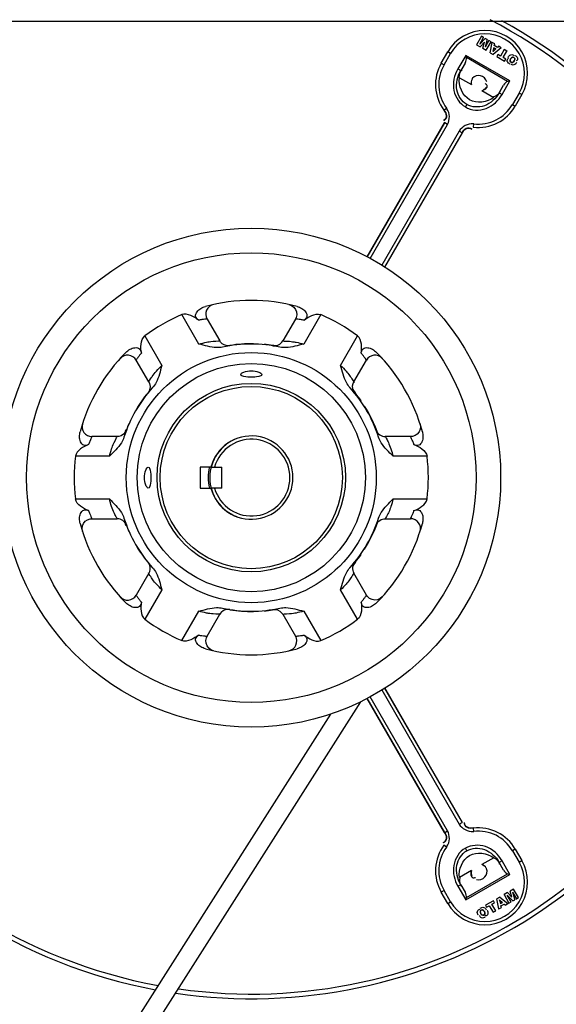
# Model space of a CAD drawing. Units: millimetres. Extents: x 590 to 15052, y -36 to 4661.
# Drawn here: x 9710 to 9873, y 748 to 1048 of the extents above; entities that cross this region are included whole.
import ezdxf

# ---------------------------------------------------------------- set-up
doc = ezdxf.new("R2010")
doc.units = ezdxf.units.MM
doc.header["$LTSCALE"] = 50

# ---------------------------------------------------------------- blocks, each defined once
blk = doc.blocks.new('BLOCO_15TR_1')
at = {"color": 7, "linetype": 'Continuous'}
for p, q in [((10176.99, 1047.09), (9452.03, 1047.09)), ((9850.35, 1042.59), (9848.86, 1040)), ((9849.83, 1040.16), (9851.01, 1042.2)), ((9849.83, 1040.16), (9851.51, 1041.91)), ((9850.35, 1042.6), (9850.35, 1042.59)), ((9851.01, 1042.2), (9850.35, 1042.59)), ((9851.02, 1042.21), (9851.01, 1042.2)), ((9852.1, 1041.57), (9851.43, 1039.24)), ((9852.61, 1041.28), (9851.43, 1039.24)), ((9851.51, 1041.92), (9851.51, 1041.91)), ((9852.1, 1041.57), (9851.51, 1041.91)), ((9852.12, 1041.58), (9852.1, 1041.57)), ((9852.61, 1041.28), (9852.61, 1041.29)), ((9853.27, 1040.9), (9852.61, 1041.28)), ((9848.85, 1040), (9848.86, 1040)), ((9848.86, 1040), (9849.92, 1039.39)), ((9849.87, 1040.22), (9849.83, 1040.16)), ((9851.24, 1040.76), (9849.92, 1039.39)), ((9849.92, 1039.38), (9849.92, 1039.39)), ((9850.7, 1038.93), (9850.71, 1038.93)), ((9850.71, 1038.93), (9851.24, 1040.76)), ((9850.71, 1038.93), (9851.78, 1038.32)), ((9851.22, 1040.73), (9851.24, 1040.76)), ((9851.46, 1039.3), (9851.43, 1039.24)), ((9851.78, 1038.32), (9853.27, 1040.9)), ((9851.78, 1038.3), (9851.78, 1038.32)), ((9853.03, 1037.59), (9853.56, 1040.73)), ((9853.28, 1040.9), (9853.27, 1040.9)), ((9853.56, 1040.73), (9853.55, 1040.75)), ((9854.39, 1040.25), (9853.56, 1040.73)), ((9854.11, 1039.08), (9853.85, 1037.96)), ((9853.85, 1037.96), (9854.69, 1038.75)), ((9854.12, 1039.07), (9853.87, 1037.98)), ((9854.68, 1038.75), (9853.87, 1037.98)), ((9856.37, 1039.11), (9853.93, 1037.07)), ((9854.69, 1038.75), (9854.11, 1039.08)), ((9854.11, 1039.08), (9854.12, 1039.07)), ((9854.12, 1039.07), (9854.68, 1038.75)), ((9854.26, 1039.74), (9854.39, 1040.25)), ((9855.18, 1039.21), (9854.26, 1039.74)), ((9854.27, 1039.74), (9854.26, 1039.74)), ((9854.4, 1040.26), (9854.39, 1040.25)), ((9854.69, 1038.75), (9854.68, 1038.75)), ((9855.57, 1039.57), (9855.18, 1039.21)), ((9855.18, 1039.22), (9855.18, 1039.21)), ((9855.56, 1039.58), (9855.57, 1039.57)), ((9856.37, 1039.11), (9855.57, 1039.57)), ((9857.3, 1038.57), (9856.15, 1036.58)), ((9856.39, 1039.11), (9856.37, 1039.11)), ((9857.3, 1038.58), (9857.3, 1038.57)), ((9858.1, 1038.11), (9857.3, 1038.57)), ((9838.08, 1034.38), (9840.08, 1037.84)), ((9838.94, 1033.88), (9840.94, 1037.34)), ((9840.94, 1037.34), (9840.08, 1037.84)), ((9845.56, 1036.74), (9843.15, 1032.65)), ((9858.96, 1029), (9845.56, 1036.74)), ((9845.73, 1036.09), (9845.56, 1036.74)), ((9858.31, 1028.83), (9845.73, 1036.09)), ((9853.02, 1037.59), (9853.03, 1037.59)), ((9853.03, 1037.59), (9853.93, 1037.07)), ((9853.87, 1037.98), (9853.85, 1037.96)), ((9853.93, 1037.06), (9853.93, 1037.07)), ((9854.99, 1036.45), (9855, 1036.46)), ((9855.34, 1037.05), (9855, 1036.46)), ((9855, 1036.46), (9857.41, 1035.06)), ((9855.34, 1037.06), (9855.34, 1037.05)), ((9856.15, 1036.58), (9855.34, 1037.05)), ((9856.15, 1036.59), (9856.15, 1036.58)), ((9856.95, 1036.12), (9858.1, 1038.11)), ((9857.76, 1035.65), (9856.95, 1036.12)), ((9856.95, 1036.12), (9856.96, 1036.12)), ((9857.41, 1035.06), (9857.76, 1035.65)), ((9857.77, 1035.66), (9857.76, 1035.65)), ((9858.11, 1038.12), (9858.1, 1038.11)), ((9858.43, 1036.17), (9858.43, 1036.17)), ((9859.22, 1035.7), (9859.23, 1035.69)), ((9860.21, 1036.14), (9860.21, 1036.15)), ((9860.53, 1036.76), (9860.53, 1036.75)), ((9838.08, 1034.38), (9838.94, 1033.88)), ((9843.15, 1032.65), (9844.02, 1032.14)), ((9845.37, 1034.44), (9844.02, 1032.14)), ((9844.33, 1032.64), (9844.02, 1032.14)), ((9845.37, 1034.44), (9844.33, 1032.64)), ((9857.42, 1035.05), (9857.41, 1035.06)), ((9859.02, 1034.08), (9859.03, 1034.09)), ((9859.37, 1034.68), (9859.37, 1034.68)), ((9860.34, 1035.1), (9860.33, 1035.1)), ((9861.14, 1034.64), (9861.13, 1034.64)), ((9843.6, 1029.97), (9847.26, 1027.86)), ((9855.75, 1025.37), (9857.06, 1027.69)), ((9856.03, 1025.89), (9857.06, 1027.69)), ((9856.62, 1024.87), (9858.96, 1029)), ((9858.96, 1029), (9858.31, 1028.83)), ((9850.42, 1026.04), (9854.08, 1023.92)), ((9855.75, 1025.37), (9855.93, 1025.72)), ((9855.75, 1025.37), (9856.62, 1024.87)), ((9861.79, 1025.31), (9859.79, 1021.84)), ((9862.66, 1024.81), (9860.66, 1021.34)), ((9862.66, 1024.81), (9861.79, 1025.31)), ((9838.91, 1020.07), (9839.71, 1020.67)), ((9845.87, 1021.8), (9845.43, 1021.05)), ((9859.79, 1021.84), (9860.66, 1021.34)), ((9839.01, 1016.25), (9815.41, 975.37)), ((9815.51, 975.31), (9839.14, 1016.23)), ((9816.4, 974.85), (9840, 1015.73)), ((9839.14, 1016.23), (9839.01, 1016.25)), ((9840, 1015.73), (9839.14, 1016.23)), ((9847.96, 1015.9), (9847.85, 1014.91)), ((9843.54, 1013.69), (9819.94, 972.81)), ((9844.41, 1013.19), (9820.78, 972.27)), ((9820.88, 972.2), (9844.48, 1013.09)), ((9844.41, 1013.19), (9843.54, 1013.69)), ((9844.41, 1013.19), (9844.48, 1013.09)), ((9764.19, 948.79), (9759, 957.77)), ((9801.34, 957.77), (9796.15, 948.79)), ((9766.71, 956.43), (9770.57, 949.75)), ((9793.63, 956.43), (9789.78, 949.75)), ((9747.74, 951.27), (9752.93, 942.29)), ((9807.41, 942.29), (9812.6, 951.27)), ((9786.62, 948.3), (9786.63, 948.4)), ((9748.91, 937.25), (9745.06, 943.92)), ((9811.43, 937.25), (9815.29, 943.92)), ((9739.31, 920.61), (9731.6, 920.61)), ((9828.75, 920.61), (9821.04, 920.61)), ((9736.95, 914.61), (9726.58, 914.61)), ((9833.77, 914.61), (9823.4, 914.61)), ((9767.87, 911.28), (9764.57, 911.28)), ((9764.57, 911.28), (9764.57, 904.93)), ((9767.93, 911.28), (9771.22, 911.28)), ((9771.22, 904.93), (9771.22, 911.28)), ((9764.57, 904.93), (9767.87, 904.93)), ((9771.22, 904.93), (9767.93, 904.93)), ((9726.58, 901.6), (9736.95, 901.6)), ((9823.4, 901.6), (9833.77, 901.6)), ((9731.6, 895.6), (9739.31, 895.6)), ((9821.04, 895.6), (9828.75, 895.6)), ((9811.81, 882.49), (9811.92, 882.41)), ((9748.91, 878.97), (9745.06, 872.29)), ((9815.29, 872.29), (9811.43, 878.97)), ((9752.93, 873.92), (9747.74, 864.94)), ((9812.6, 864.94), (9807.41, 873.92)), ((9759, 858.44), (9764.19, 867.42)), ((9786.63, 867.81), (9786.61, 867.95)), ((9796.15, 867.42), (9801.34, 858.44)), ((9766.71, 859.79), (9770.57, 866.46)), ((9789.78, 866.46), (9793.63, 859.79)), ((9819.94, 843.41), (9843.54, 802.53)), ((9820.78, 843.95), (9844.41, 803.02)), ((9844.48, 803.12), (9820.88, 844.01)), ((9815.41, 840.85), (9839.01, 799.97)), ((9839.14, 799.98), (9815.51, 840.9)), ((9840, 800.48), (9816.4, 841.36)), ((9813.43, 839.82), (9647.44, 578.57)), ((9804.31, 836.06), (9645.12, 585.49)), ((9843.54, 802.53), (9844.41, 803.02)), ((9844.41, 803.02), (9844.48, 803.12)), ((9847.85, 801.3), (9847.96, 800.31)), ((9839.14, 799.98), (9839.01, 799.97)), ((9839.14, 799.98), (9840, 800.48)), ((9839.71, 795.55), (9838.91, 796.14)), ((9845.87, 794.41), (9845.43, 795.17)), ((9854.08, 792.29), (9850.42, 790.17)), ((9860.66, 794.87), (9859.79, 794.37)), ((9859.79, 794.37), (9861.79, 790.91)), ((9860.66, 794.87), (9862.66, 791.41)), ((9856.62, 791.34), (9855.75, 790.85)), ((9857.06, 788.53), (9855.75, 790.85)), ((9856.03, 790.32), (9855.75, 790.85)), ((9857.06, 788.53), (9856.03, 790.32)), ((9858.96, 787.21), (9856.62, 791.34)), ((9861.79, 790.91), (9862.66, 791.41)), ((9847.26, 788.35), (9843.6, 786.24)), ((9845.56, 779.48), (9858.96, 787.21)), ((9845.73, 780.12), (9858.31, 787.39)), ((9858.31, 787.39), (9858.96, 787.21)), ((9844.02, 784.07), (9843.15, 783.57)), ((9843.15, 783.57), (9845.56, 779.48)), ((9844.02, 784.07), (9844.23, 783.74)), ((9844.02, 784.07), (9845.37, 781.77)), ((9844.33, 783.57), (9845.37, 781.77)), ((9838.94, 782.33), (9838.08, 781.83)), ((9840.08, 778.37), (9838.08, 781.83)), ((9840.94, 778.87), (9838.94, 782.33)), ((9845.56, 779.48), (9845.73, 780.12)), ((9855.96, 780.31), (9855.06, 779.79)), ((9855.96, 780.32), (9855.96, 780.31)), ((9855.96, 780.31), (9858.42, 778.29)), ((9857.2, 781.04), (9857.22, 781.04)), ((9858.28, 781.65), (9857.22, 781.04)), ((9857.22, 781.04), (9858.71, 778.45)), ((9859.87, 779.13), (9858.19, 780.88)), ((9858.23, 780.82), (9858.19, 780.88)), ((9859.37, 778.83), (9858.19, 780.88)), ((9858.28, 781.66), (9858.28, 781.65)), ((9858.28, 781.65), (9859.6, 780.28)), ((9859.06, 782.11), (9859.07, 782.11)), ((9860.14, 782.72), (9859.07, 782.11)), ((9859.6, 780.28), (9859.07, 782.11)), ((9859.58, 780.31), (9859.6, 780.28)), ((9859.79, 781.8), (9860.97, 779.76)), ((9859.82, 781.74), (9859.79, 781.8)), ((9859.79, 781.8), (9860.46, 779.47)), ((9860.14, 782.73), (9860.14, 782.72)), ((9861.63, 780.14), (9860.14, 782.72)), ((9860.97, 779.76), (9861.63, 780.14)), ((9861.64, 780.14), (9861.63, 780.14)), ((9840.08, 778.37), (9840.94, 778.87)), ((9851.57, 777.79), (9851.58, 777.78)), ((9853.99, 779.18), (9851.58, 777.78)), ((9851.58, 777.78), (9851.92, 777.19)), ((9851.92, 777.19), (9852.73, 777.66)), ((9851.92, 777.18), (9851.92, 777.19)), ((9852.73, 777.66), (9853.88, 775.67)), ((9852.73, 777.66), (9852.73, 777.65)), ((9853.53, 778.12), (9854.34, 778.58)), ((9853.54, 778.11), (9853.53, 778.12)), ((9854.68, 776.13), (9853.53, 778.12)), ((9854, 779.19), (9853.99, 779.18)), ((9854.34, 778.58), (9853.99, 779.18)), ((9854.35, 778.58), (9854.34, 778.58)), ((9855.05, 779.8), (9855.06, 779.79)), ((9855.61, 776.66), (9855.06, 779.79)), ((9855.61, 776.66), (9856.41, 777.13)), ((9856.72, 778.63), (9855.87, 779.42)), ((9855.88, 779.39), (9855.87, 779.42)), ((9855.87, 779.42), (9856.13, 778.3)), ((9855.88, 779.39), (9856.7, 778.63)), ((9855.88, 779.39), (9856.14, 778.31)), ((9856.13, 778.3), (9856.72, 778.63)), ((9856.13, 778.3), (9856.14, 778.31)), ((9856.7, 778.63), (9856.14, 778.31)), ((9856.29, 777.64), (9857.21, 778.17)), ((9856.3, 777.64), (9856.29, 777.64)), ((9856.41, 777.13), (9856.29, 777.64)), ((9856.42, 777.12), (9856.41, 777.13)), ((9856.72, 778.63), (9856.7, 778.63)), ((9857.2, 778.16), (9857.21, 778.17)), ((9857.21, 778.17), (9857.59, 777.81)), ((9857.59, 777.81), (9858.42, 778.29)), ((9857.59, 777.8), (9857.59, 777.81)), ((9858.42, 778.29), (9858.43, 778.29)), ((9858.7, 778.44), (9858.71, 778.45)), ((9858.71, 778.45), (9859.37, 778.83)), ((9859.37, 778.83), (9859.38, 778.83)), ((9859.87, 779.13), (9860.46, 779.47)), ((9859.87, 779.11), (9859.87, 779.13)), ((9860.47, 779.46), (9860.46, 779.47)), ((9860.96, 779.75), (9860.97, 779.76)), ((9849.35, 774.77), (9849.36, 774.77)), ((9849.92, 776.88), (9849.93, 776.87)), ((9850.15, 775.23), (9850.16, 775.24)), ((9850.27, 776.28), (9850.27, 776.27)), ((9851.12, 774.83), (9851.12, 774.82)), ((9851.23, 775.9), (9851.22, 775.9)), ((9851.49, 774.23), (9851.49, 774.24)), ((9852.03, 776.35), (9852.04, 776.35)), ((9853.88, 775.67), (9854.68, 776.13)), ((9853.88, 775.65), (9853.88, 775.67)), ((9854.69, 776.12), (9854.68, 776.13)), ((9855.6, 776.65), (9855.61, 776.66))]:
    blk.add_line(p, q, dxfattribs=at)
for points in [[(9859.22, 1035.7), (9859.07, 1035.31), (9859.11, 1034.94), (9859.37, 1034.68)], [(9859.37, 1034.68), (9859.12, 1034.95), (9859.07, 1035.31), (9859.23, 1035.69)], [(9860.21, 1036.15), (9859.82, 1036.24), (9859.48, 1036.05), (9859.22, 1035.7)], [(9859.23, 1035.69), (9859.48, 1036.04), (9859.82, 1036.23), (9860.21, 1036.14)], [(9860.34, 1035.1), (9860.5, 1035.49), (9860.47, 1035.87), (9860.21, 1036.15)], [(9860.21, 1036.14), (9860.47, 1035.86), (9860.49, 1035.49), (9860.33, 1035.1)], [(9859.37, 1034.68), (9859.65, 1034.59), (9859.91, 1034.65), (9860.15, 1034.82), (9860.34, 1035.1)], [(9860.33, 1035.1), (9860.08, 1034.77), (9859.74, 1034.6), (9859.37, 1034.68)], [(9791.67, 960.86), (9792.46, 960.56), (9793.15, 960.06), (9793.66, 959.38), (9793.96, 958.58), (9794.03, 957.74), (9793.86, 956.9), (9793.63, 956.43)], [(9773.65, 948.29), (9773.11, 948.25), (9772.51, 948.32), (9771.89, 948.53), (9771.31, 948.89), (9770.8, 949.4), (9770.57, 949.75)], [(9748.91, 937.25), (9749.14, 936.75), (9749.31, 935.92), (9749.25, 935.12), (9749, 934.41), (9748.64, 933.85)], [(9811.71, 933.85), (9811.33, 934.44), (9811.08, 935.2), (9811.05, 936.03), (9811.24, 936.84), (9811.43, 937.25)], [(9831.61, 924.52), (9831.75, 923.69), (9831.65, 922.85), (9831.32, 922.06), (9830.78, 921.4), (9830.08, 920.92), (9829.28, 920.66), (9828.75, 920.61)], [(9742.11, 922.55), (9741.78, 921.91), (9741.24, 921.32), (9740.54, 920.88), (9739.75, 920.64), (9739.31, 920.61)], [(9728.74, 891.69), (9728.6, 892.52), (9728.7, 893.37), (9729.03, 894.15), (9729.56, 894.81), (9730.26, 895.29), (9731.07, 895.56), (9731.6, 895.6)], [(9818.23, 893.67), (9818.57, 894.3), (9819.1, 894.89), (9819.8, 895.34), (9820.59, 895.57), (9821.04, 895.6)], [(9748.64, 882.36), (9749.01, 881.77), (9749.26, 881.01), (9749.3, 880.18), (9749.11, 879.38), (9748.91, 878.97)], [(9820.11, 871.77), (9819.46, 871.23), (9818.68, 870.9), (9817.83, 870.79), (9816.99, 870.93), (9816.23, 871.29), (9815.59, 871.86), (9815.29, 872.29)], [(9786.7, 867.92), (9787.4, 867.95), (9788.18, 867.79), (9788.92, 867.41), (9789.52, 866.84), (9789.78, 866.46)], [(9768.67, 855.36), (9767.88, 855.65), (9767.2, 856.16), (9766.69, 856.83), (9766.38, 857.63), (9766.32, 858.48), (9766.49, 859.31), (9766.71, 859.79)], [(9850.27, 776.28), (9850.05, 776.08), (9849.97, 775.82), (9850.01, 775.53), (9850.15, 775.23)], [(9850.16, 775.24), (9850, 775.62), (9850.02, 775.99), (9850.27, 776.27)], [(9850.15, 775.23), (9850.41, 774.9), (9850.75, 774.73), (9851.12, 774.82)], [(9851.12, 774.83), (9850.75, 774.74), (9850.41, 774.9), (9850.16, 775.24)], [(9851.23, 775.9), (9850.97, 776.23), (9850.63, 776.37), (9850.27, 776.28)], [(9850.27, 776.27), (9850.63, 776.36), (9850.97, 776.22), (9851.22, 775.9)], [(9851.22, 775.9), (9851.4, 775.5), (9851.39, 775.11), (9851.12, 774.83)], [(9851.12, 774.82), (9851.39, 775.11), (9851.4, 775.5), (9851.23, 775.9)]]:
    blk.add_lwpolyline(points, dxfattribs=at)
for radius in [76.02, 68.51, 38.11, 34.77, 28.72, 27.77]:
    blk.add_circle((9780.17, 908.11), radius, dxfattribs=at)
for centre, radius, start, end in [((9780.23, 908.11), 158.78, 261.644, 61.2624), ((9780.23, 908.11), 157.36, 261.8968, 62.4712), ((9851.37, 1031.32), 13.04, 330, 150), ((9851.37, 1031.32), 12.04, 329.9979, 150.0021), ((9849.37, 1027.86), 13.04, 150, 216.6923), ((9849.37, 1027.86), 12.04, 150, 216.6923), ((9849.53, 1028.4), 2.36, 143.5198, 150.6309), ((9836.05, 1017.94), 4.57, 34.1975, 36.6962), ((9849.37, 1027.86), 13.04, 263.3077, 330), ((9849.37, 1027.86), 12.04, 263.3077, 330), ((9847.45, 1011.48), 4.45, 83.3103, 85.8765), ((9780.17, 908.11), 53.99, 75.0162, 104.9838), ((9769.31, 957.93), 3, 102.2984, 210), ((9780.17, 908.11), 53.99, 113.0838, 126.9162), ((9780.17, 908.11), 53.99, 53.0838, 66.9162), ((9780.17, 908.11), 40.71, 77.5928, 102.4072), ((9780.23, 908.11), 40.8, 89.1899, 99.3024), ((9780.23, 908.11), 40.8, 80.9632, 84.5148), ((9789.22, 965.45), 17.17, 261.2032, 266.9139), ((9789.47, 966.18), 18.01, 260.9526, 265.2551), ((9787.18, 951.25), 3, 260.7756, 330), ((9780.17, 908.11), 53.99, 135.0162, 164.9838), ((9742.46, 942.42), 3, 30, 137.7016), ((9817.89, 942.42), 3, 42.2984, 150), ((9780.17, 908.11), 53.99, 15.0162, 44.9838), ((9780.17, 908.11), 40.71, 137.5928, 162.4072), ((9780.23, 908.11), 40.8, 140.8216, 149.3206), ((9780.17, 908.11), 40.71, 17.5928, 42.4072), ((9825.46, 944.61), 17.26, 212.5562, 218.1549), ((9825.9, 945.14), 18, 213.8317, 219.0424), ((9825.08, 944.32), 16.78, 218.1787, 218.822), ((9780.23, 908.11), 40.8, 34.9985, 39.0368), ((9780.23, 908.11), 40.8, 19.3168, 32.2995), ((9731.6, 923.61), 3, 162.2984, 270), ((9780.23, 908.11), 40.8, 156.2997, 159.0368), ((9726.03, 929.01), 17.22, 333.1388, 338.1591), ((9725.32, 929.14), 18, 335.1451, 339.0438), ((9726.43, 928.84), 16.78, 338.1782, 338.822), ((9795.23, 923.11), 276.06, 270.1206, 0), ((9795.23, 923.11), 269.96, 271.5447, 0), ((9821.04, 923.61), 3, 200.7756, 270), ((9780.23, 908.11), 12.7, 110.5037, 249.497), ((9780.17, 908.11), 12.7, 194.4775, 165.5225), ((9780.23, 908.11), 11.7, 195.7458, 164.2542), ((9780.17, 908.11), 53.99, 173.0838, 186.9162), ((9780.17, 908.11), 53.99, 353.0838, 6.9162), ((9780.23, 908.11), 13.2, 165.7091, 194.2718), ((9780.17, 908.11), 53.99, 195.0162, 224.9838), ((9739.31, 892.6), 3, 20.7756, 90), ((9780.17, 908.11), 40.71, 197.5928, 222.4072), ((9726.04, 887.2), 17.21, 21.8413, 26.802), ((9725.3, 887.07), 18.02, 20.9535, 24.8787), ((9780.17, 908.11), 40.71, 317.5928, 342.4072), ((9780.23, 908.11), 40.8, 327.7006, 340.6832), ((9780.17, 908.11), 53.99, 315.0162, 344.9838), ((9828.75, 892.6), 3, 342.2984, 90), ((9726.44, 887.37), 16.78, 21.178, 21.8226), ((9780.23, 908.11), 40.8, 200.9632, 203.7003), ((9780.23, 908.11), 40.8, 210.6794, 219.1784), ((9825.46, 871.6), 17.26, 141.8466, 147.4644), ((9825.9, 871.07), 18.01, 140.9536, 146.133), ((9814.03, 880.47), 3, 140.7756, 210), ((9825.08, 871.89), 16.78, 141.178, 141.8226), ((9780.23, 908.11), 40.8, 320.9632, 325.0015), ((9742.46, 873.79), 3, 222.2984, 330), ((9773.17, 864.96), 3, 80.7756, 150), ((9780.17, 908.11), 40.71, 257.5928, 282.4072), ((9780.23, 908.11), 40.8, 260.6976, 270.81), ((9780.23, 908.11), 40.8, 275.4853, 279.0368), ((9789.22, 850.76), 17.17, 93.1178, 98.7972), ((9789.46, 850.05), 17.99, 94.7115, 99.0443), ((9780.17, 908.11), 53.99, 233.0838, 246.9162), ((9780.17, 908.11), 53.99, 293.0838, 306.9162), ((9791.03, 858.29), 3, 282.2984, 30), ((9780.17, 908.11), 53.99, 255.0162, 284.9838), ((9780.23, 908.11), 158.78, 215.3771, 259.3889), ((9780.23, 908.11), 157.36, 215.1983, 259.5836), ((9849.37, 788.35), 13.04, 30, 96.6923), ((9847.43, 804.85), 4.57, 274.1975, 276.6962), ((9849.37, 788.35), 12.04, 30, 96.6923), ((9849.37, 788.35), 13.04, 143.3077, 210), ((9849.37, 788.35), 12.04, 143.3077, 210), ((9836.14, 798.21), 4.45, 323.3102, 325.8763), ((9851.37, 784.89), 13.04, 210, 30), ((9851.37, 784.89), 12.04, 209.9979, 30.0021), ((9849.75, 787.94), 2.36, 23.5198, 30.6309)]:
    blk.add_arc(centre, radius, start, end, dxfattribs=at)
for centre, major_axis, ratio, start_param, end_param in [((9844.49, 1034.91), (-0.95, -1.6), 0.536537, 1.592394, 2.655337), ((9849.86, 1028.71), (-1.45, -2.51), 0.881166, 5.225178, 5.486986), ((9849.86, 1028.71), (-1.45, -2.51), 0.881166, 0.796199, 1.414663), ((9857.91, 1027.16), (-0.91, -1.63), 0.536537, -2.655337, -1.592394), ((9849.86, 787.51), (-1.45, 2.51), 0.881166, 5.226191, 5.486986), ((9849.86, 787.51), (-1.45, 2.51), 0.881166, 0.796199, 1.414663), ((9857.91, 789.05), (0.91, -1.63), 0.536537, -1.549199, -0.486256), ((9844.49, 781.3), (0.95, -1.6), 0.536537, 0.486256, 1.549199)]:
    blk.add_ellipse(centre, major_axis=major_axis, ratio=ratio, start_param=start_param, end_param=end_param, dxfattribs=at)
for points, knots in [([(9859.03, 1034.09), (9858.69, 1034.29), (9858, 1034.77), (9858.26, 1035.76), (9858.56, 1035.91)], [0, 0, 0, 0, 0.542939, 1, 1, 1, 1]), ([(9858.43, 1036.17), (9858.64, 1036.51), (9859.12, 1037.2), (9860.11, 1036.93), (9860.25, 1036.63)], [0, 0, 0, 0, 0.542773, 1, 1, 1, 1]), ([(9860.53, 1036.75), (9860.86, 1036.56), (9861.63, 1036.15), (9861.25, 1035.2), (9860.95, 1035.07)], [0, 0, 0, 0, 0.544374, 1, 1, 1, 1]), ([(9843.15, 1032.65), (9842.02, 1030.73), (9840.99, 1026.13), (9843.67, 1022.07), (9845.43, 1021.05)], [0, 0, 0, 0, 0.522383, 1, 1, 1, 1]), ([(9845.87, 1021.8), (9844.32, 1022.7), (9842.01, 1026.38), (9843, 1030.42), (9844.02, 1032.14)], [0, 0, 0, 0, 0.472118, 1, 1, 1, 1]), ([(9861.13, 1034.64), (9860.93, 1034.3), (9860.42, 1033.63), (9859.44, 1033.91), (9859.3, 1034.21)], [0, 0, 0, 0, 0.540697, 1, 1, 1, 1]), ([(9854.08, 1023.92), (9852.08, 1022.47), (9845.7, 1021.51), (9843.34, 1027.52), (9843.6, 1029.97)], [0, 0, 0, 0, 0.499989, 1, 1, 1, 1]), ([(9851.99, 1028.76), (9851.72, 1029.61), (9850.23, 1031.06), (9848.13, 1030.48), (9847.64, 1029.8)], [0, 0, 0, 0, 0.515938, 1, 1, 1, 1]), ([(9852.05, 1027.57), (9852.01, 1027.68), (9851.87, 1027.92), (9851.66, 1028.1), (9851.54, 1028.19)], [0, 0, 0, 0, 0.431469, 1, 1, 1, 1]), ([(9851.96, 1026.96), (9852.02, 1027.05), (9852.1, 1027.25), (9852.08, 1027.47), (9852.05, 1027.57)], [0, 0, 0, 0, 0.497769, 1, 1, 1, 1]), ([(9845.43, 1021.05), (9847.21, 1019.9), (9852.23, 1019.83), (9855.53, 1023.03), (9856.62, 1024.87)], [0, 0, 0, 0, 0.496739, 1, 1, 1, 1]), ([(9855.75, 1025.37), (9854.76, 1023.63), (9851.76, 1020.75), (9847.42, 1020.91), (9845.87, 1021.8)], [0, 0, 0, 0, 0.527883, 1, 1, 1, 1]), ([(9838.82, 1020.09), (9839.19, 1019.59), (9839.97, 1018.52), (9839.25, 1017.14), (9838.73, 1016.91)], [0, 0, 0, 0, 0.520123, 1, 1, 1, 1]), ([(9838.91, 1020.07), (9839.28, 1019.57), (9840.07, 1018.51), (9839.37, 1017.11), (9838.85, 1016.88)], [0, 0, 0, 0, 0.521079, 1, 1, 1, 1]), ([(9844.41, 1013.19), (9844.73, 1013.73), (9845.38, 1014.87), (9846.94, 1014.78), (9847.37, 1014.39)], [0, 0, 0, 0, 0.521103, 1, 1, 1, 1]), ([(9844.48, 1013.09), (9844.8, 1013.62), (9845.43, 1014.76), (9846.98, 1014.67), (9847.39, 1014.29)], [0, 0, 0, 0, 0.520866, 1, 1, 1, 1]), ([(9764.08, 956.09), (9763.69, 956.38), (9762.9, 957.19), (9763.56, 958.78), (9764.76, 959.71), (9765.71, 960.13), (9766.21, 960.26)], [0, 0, 0, 0, 0.242583, 0.485736, 0.741515, 1, 1, 1, 1]), ([(9794.13, 960.26), (9794.63, 960.13), (9795.59, 959.71), (9796.79, 958.78), (9797.45, 957.19), (9796.65, 956.38), (9796.26, 956.09)], [0, 0, 0, 0, 0.258525, 0.51435, 0.75748, 1, 1, 1, 1]), ([(9764.08, 956.09), (9763.35, 956.64), (9761.87, 957.64), (9759.84, 958.13), (9759, 957.77)], [0, 0, 0, 0, 0.500669, 1, 1, 1, 1]), ([(9796.26, 956.09), (9796.99, 956.64), (9798.47, 957.64), (9800.5, 958.13), (9801.34, 957.77)], [0, 0, 0, 0, 0.500669, 1, 1, 1, 1]), ([(9766.71, 956.43), (9766.77, 956.4), (9766.24, 956.42), (9765.98, 956.34), (9765.03, 956.26), (9764.44, 956.15), (9764.08, 956.09)], [0, 0, 0, 0, 0.070867, 0.275201, 0.592789, 1, 1, 1, 1]), ([(9796.26, 956.09), (9795.91, 956.15), (9795.28, 956.25), (9794.46, 956.36), (9793.94, 956.38), (9793.69, 956.44), (9793.63, 956.43)], [0, 0, 0, 0, 0.407248, 0.724823, 0.929136, 1, 1, 1, 1]), ([(9746.67, 946.03), (9746.55, 946.94), (9746.42, 948.72), (9747.01, 950.72), (9747.74, 951.27)], [0, 0, 0, 0, 0.500669, 1, 1, 1, 1]), ([(9813.68, 946.03), (9813.79, 946.94), (9813.92, 948.72), (9813.33, 950.72), (9812.6, 951.27)], [0, 0, 0, 0, 0.500669, 1, 1, 1, 1]), ([(9764.19, 948.79), (9764.95, 949.02), (9766.61, 949.39), (9767.89, 949.66), (9771.24, 949.79), (9770.57, 949.75)], [0, 0, 0, 0, 0.368069, 0.687781, 1, 1, 1, 1]), ([(9771.43, 947.86), (9770.83, 947.73), (9768.35, 947.59), (9765.98, 948.37), (9764.19, 948.79)], [0, 0, 0, 0, 0.24998, 1, 1, 1, 1]), ([(9796.15, 948.79), (9794.37, 948.37), (9792, 947.59), (9789.52, 947.73), (9788.92, 947.86)], [0, 0, 0, 0, 0.750018, 1, 1, 1, 1]), ([(9789.78, 949.75), (9789.11, 949.76), (9791.74, 949.69), (9792.75, 949.54), (9794.31, 949.3), (9795.4, 949.02), (9796.15, 948.79)], [0, 0, 0, 0, 0.312241, 0.463395, 0.63201, 1, 1, 1, 1]), ([(9741.98, 946.27), (9742.35, 946.64), (9743.19, 947.26), (9744.59, 947.83), (9746.3, 947.61), (9746.61, 946.51), (9746.67, 946.03)], [0, 0, 0, 0, 0.258536, 0.51437, 0.757489, 1, 1, 1, 1]), ([(9746.67, 946.03), (9746.43, 945.76), (9746.03, 945.26), (9745.52, 944.61), (9745.25, 944.16), (9745.08, 943.98), (9745.06, 943.92)], [0, 0, 0, 0, 0.407248, 0.724823, 0.929136, 1, 1, 1, 1]), ([(9813.68, 946.03), (9813.74, 946.51), (9814.05, 947.61), (9815.75, 947.83), (9817.15, 947.26), (9818, 946.64), (9818.36, 946.27)], [0, 0, 0, 0, 0.242585, 0.485749, 0.741513, 1, 1, 1, 1]), ([(9815.29, 943.92), (9815.3, 943.86), (9815.05, 944.33), (9814.85, 944.51), (9814.3, 945.3), (9813.91, 945.76), (9813.68, 946.03)], [0, 0, 0, 0, 0.070867, 0.275202, 0.592789, 1, 1, 1, 1]), ([(9748.91, 937.25), (9748.82, 937.09), (9749.58, 938.39), (9749.98, 938.91), (9751.36, 940.76), (9752.35, 941.75), (9752.93, 942.29)], [0, 0, 0, 0, 0.085094, 0.312293, 0.631988, 1, 1, 1, 1]), ([(9752.93, 942.29), (9752.4, 940.53), (9751.89, 938.09), (9750.53, 936.01), (9750.11, 935.56)], [0, 0, 0, 0, 0.750018, 1, 1, 1, 1]), ([(9807.41, 942.29), (9808, 941.75), (9809.15, 940.5), (9810, 939.51), (9811.84, 936.71), (9811.43, 937.25)], [0, 0, 0, 0, 0.368053, 0.687763, 1, 1, 1, 1]), ([(9810.23, 935.56), (9809.82, 936.01), (9808.45, 938.09), (9807.94, 940.53), (9807.41, 942.29)], [0, 0, 0, 0, 0.24998, 1, 1, 1, 1]), ([(9777, 939.5), (9777, 939.65), (9777.3, 940.01), (9778.35, 940.48), (9780.17, 940.74), (9781.99, 940.48), (9783.05, 940.01), (9783.35, 939.65), (9783.35, 939.5)], [0, 0, 0, 0, 0.064331, 0.172768, 0.500001, 0.827234, 0.93567, 1, 1, 1, 1]), ([(9783.35, 939.5), (9783.35, 939.14), (9781.87, 938.7), (9780.17, 938.69), (9778.48, 938.7), (9777, 939.14), (9777, 939.5)], [0, 0, 0, 0, 0.161757, 0.499998, 0.838241, 1, 1, 1, 1]), ([(9730.57, 918.16), (9730.13, 917.97), (9729.02, 917.69), (9727.98, 919.06), (9727.78, 920.56), (9727.89, 921.6), (9728.03, 922.09)], [0, 0, 0, 0, 0.242582, 0.485735, 0.741515, 1, 1, 1, 1]), ([(9736.95, 914.61), (9737.12, 915.38), (9737.64, 917), (9738.05, 918.25), (9739.6, 921.21), (9739.31, 920.61)], [0, 0, 0, 0, 0.368053, 0.687764, 1, 1, 1, 1]), ([(9832.32, 922.09), (9832.45, 921.6), (9832.57, 920.55), (9832.36, 919.06), (9831.32, 917.69), (9830.22, 917.97), (9829.77, 918.16)], [0, 0, 0, 0, 0.258525, 0.51435, 0.75748, 1, 1, 1, 1]), ([(9730.57, 918.16), (9729.73, 917.81), (9728.12, 917.03), (9726.69, 915.51), (9726.58, 914.61)], [0, 0, 0, 0, 0.500669, 1, 1, 1, 1]), ([(9731.6, 920.61), (9731.64, 920.65), (9731.36, 920.2), (9731.31, 919.93), (9730.9, 919.06), (9730.7, 918.5), (9730.57, 918.16)], [0, 0, 0, 0, 0.070867, 0.275202, 0.592789, 1, 1, 1, 1]), ([(9741.37, 920.41), (9741.18, 919.83), (9740.07, 917.61), (9738.21, 915.94), (9736.95, 914.61)], [0, 0, 0, 0, 0.24998, 1, 1, 1, 1]), ([(9823.4, 914.61), (9822.14, 915.94), (9820.28, 917.61), (9819.16, 919.83), (9818.98, 920.41)], [0, 0, 0, 0, 0.750018, 1, 1, 1, 1]), ([(9821.04, 920.61), (9820.94, 920.77), (9821.7, 919.46), (9821.94, 918.85), (9822.86, 916.73), (9823.22, 915.38), (9823.4, 914.61)], [0, 0, 0, 0, 0.085099, 0.312308, 0.631998, 1, 1, 1, 1]), ([(9829.77, 918.16), (9829.65, 918.5), (9829.42, 919.1), (9829.11, 919.86), (9828.86, 920.32), (9828.79, 920.56), (9828.75, 920.61)], [0, 0, 0, 0, 0.407248, 0.724823, 0.929136, 1, 1, 1, 1]), ([(9829.77, 918.16), (9830.62, 917.81), (9832.22, 917.03), (9833.66, 915.51), (9833.77, 914.61)], [0, 0, 0, 0, 0.500669, 1, 1, 1, 1]), ([(9747.65, 908.11), (9747.65, 908.87), (9747.8, 909.93), (9748.27, 910.98), (9748.63, 911.28), (9748.78, 911.28)], [0, 0, 0, 0, 0.654482, 0.871341, 1, 1, 1, 1]), ([(9748.78, 911.28), (9749.14, 911.28), (9749.58, 909.79), (9749.58, 908.87), (9749.58, 908.11)], [0, 0, 0, 0, 0.32367, 1, 1, 1, 1]), ([(9748.78, 904.93), (9748.63, 904.93), (9748.27, 905.23), (9747.8, 906.29), (9747.65, 907.34), (9747.65, 908.11)], [0, 0, 0, 0, 0.128653, 0.345509, 1, 1, 1, 1]), ([(9749.58, 908.11), (9749.58, 907.35), (9749.58, 906.43), (9749.14, 904.93), (9748.78, 904.93)], [0, 0, 0, 0, 0.676499, 1, 1, 1, 1]), ([(9730.57, 898.05), (9729.73, 898.41), (9728.12, 899.19), (9726.69, 900.7), (9726.58, 901.6)], [0, 0, 0, 0, 0.500669, 1, 1, 1, 1]), ([(9739.31, 895.6), (9739.4, 895.45), (9738.65, 896.76), (9738.4, 897.36), (9737.49, 899.48), (9737.12, 900.83), (9736.95, 901.6)], [0, 0, 0, 0, 0.085099, 0.312308, 0.631998, 1, 1, 1, 1]), ([(9736.95, 901.6), (9738.21, 900.27), (9740.07, 898.6), (9741.18, 896.39), (9741.37, 895.8)], [0, 0, 0, 0, 0.750018, 1, 1, 1, 1]), ([(9818.98, 895.8), (9819.16, 896.39), (9820.28, 898.6), (9822.14, 900.27), (9823.4, 901.6)], [0, 0, 0, 0, 0.24998, 1, 1, 1, 1]), ([(9823.4, 901.6), (9823.22, 900.83), (9822.71, 899.21), (9822.3, 897.97), (9820.74, 895), (9821.04, 895.6)], [0, 0, 0, 0, 0.368053, 0.687764, 1, 1, 1, 1]), ([(9829.77, 898.05), (9830.62, 898.41), (9832.22, 899.19), (9833.66, 900.7), (9833.77, 901.6)], [0, 0, 0, 0, 0.500669, 1, 1, 1, 1]), ([(9728.03, 894.12), (9727.89, 894.62), (9727.78, 895.66), (9727.98, 897.16), (9729.02, 898.52), (9730.13, 898.24), (9730.57, 898.05)], [0, 0, 0, 0, 0.258525, 0.51435, 0.757479, 1, 1, 1, 1]), ([(9730.57, 898.05), (9730.7, 897.71), (9730.93, 897.12), (9731.24, 896.35), (9731.48, 895.89), (9731.56, 895.65), (9731.6, 895.6)], [0, 0, 0, 0, 0.407248, 0.724823, 0.929136, 1, 1, 1, 1]), ([(9828.75, 895.6), (9828.7, 895.56), (9828.98, 896.01), (9829.04, 896.28), (9829.45, 897.15), (9829.65, 897.71), (9829.77, 898.05)], [0, 0, 0, 0, 0.070867, 0.275202, 0.592789, 1, 1, 1, 1]), ([(9829.77, 898.05), (9830.22, 898.24), (9831.32, 898.52), (9832.36, 897.16), (9832.57, 895.66), (9832.45, 894.62), (9832.32, 894.12)], [0, 0, 0, 0, 0.24258, 0.485733, 0.741514, 1, 1, 1, 1]), ([(9752.93, 873.92), (9752.35, 874.46), (9751.2, 875.71), (9750.34, 876.7), (9748.51, 879.5), (9748.91, 878.97)], [0, 0, 0, 0, 0.368053, 0.687763, 1, 1, 1, 1]), ([(9750.11, 880.65), (9750.53, 880.2), (9751.89, 878.13), (9752.4, 875.68), (9752.93, 873.92)], [0, 0, 0, 0, 0.24998, 1, 1, 1, 1]), ([(9807.41, 873.92), (9807.94, 875.68), (9808.45, 878.13), (9809.82, 880.2), (9810.23, 880.65)], [0, 0, 0, 0, 0.750018, 1, 1, 1, 1]), ([(9811.43, 878.97), (9811.79, 879.54), (9810.02, 876.69), (9809.14, 875.72), (9808, 874.46), (9807.41, 873.92)], [0, 0, 0, 0, 0.312269, 0.631978, 1, 1, 1, 1]), ([(9746.67, 870.18), (9746.61, 869.7), (9746.3, 868.6), (9744.59, 868.38), (9743.19, 868.95), (9742.35, 869.57), (9741.98, 869.94)], [0, 0, 0, 0, 0.242584, 0.485714, 0.741502, 1, 1, 1, 1]), ([(9745.06, 872.29), (9745.05, 872.35), (9745.3, 871.88), (9745.5, 871.7), (9746.05, 870.91), (9746.43, 870.45), (9746.67, 870.18)], [0, 0, 0, 0, 0.070867, 0.275202, 0.592789, 1, 1, 1, 1]), ([(9746.67, 870.18), (9746.55, 869.27), (9746.42, 867.49), (9747.01, 865.49), (9747.74, 864.94)], [0, 0, 0, 0, 0.500669, 1, 1, 1, 1]), ([(9813.68, 870.18), (9813.79, 869.27), (9813.92, 867.49), (9813.33, 865.49), (9812.6, 864.94)], [0, 0, 0, 0, 0.500669, 1, 1, 1, 1]), ([(9813.68, 870.18), (9813.91, 870.45), (9814.31, 870.96), (9814.82, 871.6), (9815.09, 872.05), (9815.27, 872.23), (9815.29, 872.29)], [0, 0, 0, 0, 0.407248, 0.724823, 0.929136, 1, 1, 1, 1]), ([(9818.36, 869.94), (9817.99, 869.57), (9817.15, 868.95), (9815.75, 868.38), (9814.05, 868.6), (9813.74, 869.7), (9813.68, 870.18)], [0, 0, 0, 0, 0.258536, 0.51437, 0.757489, 1, 1, 1, 1]), ([(9764.19, 867.42), (9765.98, 867.85), (9768.35, 868.62), (9770.83, 868.48), (9771.43, 868.35)], [0, 0, 0, 0, 0.750018, 1, 1, 1, 1]), ([(9770.57, 866.46), (9771.24, 866.45), (9768.6, 866.52), (9767.6, 866.67), (9766.03, 866.91), (9764.95, 867.19), (9764.19, 867.42)], [0, 0, 0, 0, 0.312241, 0.463395, 0.63201, 1, 1, 1, 1]), ([(9788.92, 868.35), (9789.52, 868.48), (9792, 868.62), (9794.37, 867.85), (9796.15, 867.42)], [0, 0, 0, 0, 0.24998, 1, 1, 1, 1]), ([(9796.15, 867.42), (9795.4, 867.19), (9793.74, 866.82), (9792.45, 866.57), (9789.11, 866.39), (9789.78, 866.46)], [0, 0, 0, 0, 0.368054, 0.687764, 1, 1, 1, 1]), ([(9764.08, 860.13), (9763.35, 859.57), (9761.87, 858.57), (9759.84, 858.08), (9759, 858.44)], [0, 0, 0, 0, 0.500669, 1, 1, 1, 1]), ([(9766.21, 855.95), (9765.71, 856.09), (9764.76, 856.51), (9763.56, 857.43), (9762.9, 859.02), (9763.69, 859.83), (9764.08, 860.13)], [0, 0, 0, 0, 0.258526, 0.514352, 0.757421, 1, 1, 1, 1]), ([(9764.08, 860.13), (9764.44, 860.06), (9765.07, 859.97), (9765.89, 859.85), (9766.41, 859.83), (9766.65, 859.78), (9766.71, 859.79)], [0, 0, 0, 0, 0.407248, 0.724823, 0.929136, 1, 1, 1, 1]), ([(9793.63, 859.79), (9793.57, 859.81), (9794.11, 859.79), (9794.36, 859.87), (9795.32, 859.95), (9795.91, 860.06), (9796.26, 860.13)], [0, 0, 0, 0, 0.070867, 0.275202, 0.592789, 1, 1, 1, 1]), ([(9796.26, 860.13), (9796.65, 859.83), (9797.45, 859.02), (9796.78, 857.43), (9795.59, 856.51), (9794.63, 856.09), (9794.13, 855.95)], [0, 0, 0, 0, 0.242581, 0.485734, 0.741515, 1, 1, 1, 1]), ([(9796.26, 860.13), (9796.99, 859.57), (9798.47, 858.57), (9800.5, 858.08), (9801.34, 858.44)], [0, 0, 0, 0, 0.500669, 1, 1, 1, 1]), ([(9847.85, 801.3), (9847.23, 801.23), (9845.92, 801.07), (9845.06, 802.38), (9845.12, 802.95)], [0, 0, 0, 0, 0.521079, 1, 1, 1, 1]), ([(9847.91, 801.37), (9847.29, 801.3), (9845.98, 801.16), (9845.14, 802.47), (9845.2, 803.04)], [0, 0, 0, 0, 0.520122, 1, 1, 1, 1]), ([(9839.01, 799.97), (9839.32, 799.43), (9839.99, 798.31), (9839.14, 797.02), (9838.6, 796.85)], [0, 0, 0, 0, 0.520866, 1, 1, 1, 1]), ([(9839.14, 799.98), (9839.45, 799.44), (9840.11, 798.3), (9839.25, 796.99), (9838.7, 796.82)], [0, 0, 0, 0, 0.521107, 1, 1, 1, 1]), ([(9845.43, 795.17), (9843.55, 794.2), (9840.99, 789.89), (9842.1, 785.43), (9843.15, 783.57)], [0, 0, 0, 0, 0.496739, 1, 1, 1, 1]), ([(9856.62, 791.34), (9855.52, 793.28), (9852.06, 796.47), (9847.2, 796.18), (9845.43, 795.17)], [0, 0, 0, 0, 0.522383, 1, 1, 1, 1]), ([(9845.87, 794.41), (9847.42, 795.3), (9851.76, 795.46), (9854.76, 792.59), (9855.75, 790.85)], [0, 0, 0, 0, 0.472118, 1, 1, 1, 1]), ([(9844.02, 784.07), (9843, 785.8), (9842.01, 789.84), (9844.32, 793.52), (9845.87, 794.41)], [0, 0, 0, 0, 0.527883, 1, 1, 1, 1]), ([(9843.6, 786.24), (9843.34, 788.69), (9845.7, 794.7), (9852.08, 793.74), (9854.08, 792.29)], [0, 0, 0, 0, 0.499989, 1, 1, 1, 1]), ([(9847.29, 786.55), (9847.34, 786.46), (9847.47, 786.29), (9847.67, 786.19), (9847.78, 786.17)], [0, 0, 0, 0, 0.497769, 1, 1, 1, 1]), ([(9847.78, 786.17), (9847.89, 786.15), (9848.17, 786.15), (9848.43, 786.24), (9848.57, 786.3)], [0, 0, 0, 0, 0.431469, 1, 1, 1, 1]), ([(9848.84, 785.63), (9849.71, 785.44), (9851.7, 786), (9852.25, 788.11), (9851.92, 788.88)], [0, 0, 0, 0, 0.515938, 1, 1, 1, 1]), ([(9849.93, 776.87), (9850.28, 777.07), (9851.04, 777.42), (9851.76, 776.7), (9851.74, 776.37)], [0, 0, 0, 0, 0.542939, 1, 1, 1, 1]), ([(9849.36, 774.77), (9849.17, 775.12), (9848.84, 775.89), (9849.57, 776.6), (9849.9, 776.57)], [0, 0, 0, 0, 0.540697, 1, 1, 1, 1]), ([(9851.49, 774.24), (9851.15, 774.05), (9850.41, 773.59), (9849.78, 774.39), (9849.82, 774.71)], [0, 0, 0, 0, 0.544374, 1, 1, 1, 1]), ([(9852.03, 776.35), (9852.22, 776), (9852.57, 775.23), (9851.85, 774.51), (9851.51, 774.54)], [0, 0, 0, 0, 0.542773, 1, 1, 1, 1])]:
    blk.add_open_spline(points, degree=3, knots=knots, dxfattribs=at)
for points in [[(9843.57, 1029.99), (9843.58, 1030.85), (9843.74, 1031.97), (9844.48, 1032.42)], [(9847.48, 1029.56), (9847.2, 1029.06), (9847.09, 1028.41), (9847.26, 1027.86)], [(9850.42, 1026.04), (9851.01, 1026.17), (9851.65, 1026.45), (9851.96, 1026.96)], [(9856.07, 1025.87), (9855.63, 1025.11), (9854.92, 1024.26), (9854.05, 1024.19)], [(9840, 1015.73), (9840.8, 1017.11), (9840.72, 1019.19), (9839.83, 1020.5)], [(9847.77, 1015.92), (9846.18, 1016.04), (9844.34, 1015.07), (9843.54, 1013.69)], [(9843.54, 802.53), (9844.34, 801.15), (9846.18, 800.17), (9847.77, 800.29)], [(9839.83, 795.71), (9840.72, 797.03), (9840.8, 799.1), (9840, 800.48)], [(9854.1, 792.3), (9854.85, 791.87), (9855.73, 791.17), (9855.76, 790.3)], [(9851.78, 789.14), (9851.49, 789.63), (9850.98, 790.05), (9850.42, 790.17)], [(9844.29, 783.54), (9843.85, 784.3), (9843.47, 785.34), (9843.85, 786.13)], [(9847.26, 788.35), (9847.08, 787.78), (9847, 787.08), (9847.29, 786.55)]]:
    blk.add_open_spline(points, degree=3, dxfattribs=at)

msp = doc.modelspace()

# ---------------------------------------------------------------- block references
msp.add_blockref('BLOCO_15TR_1', (0, 0))

doc.saveas('drawing.dxf')
